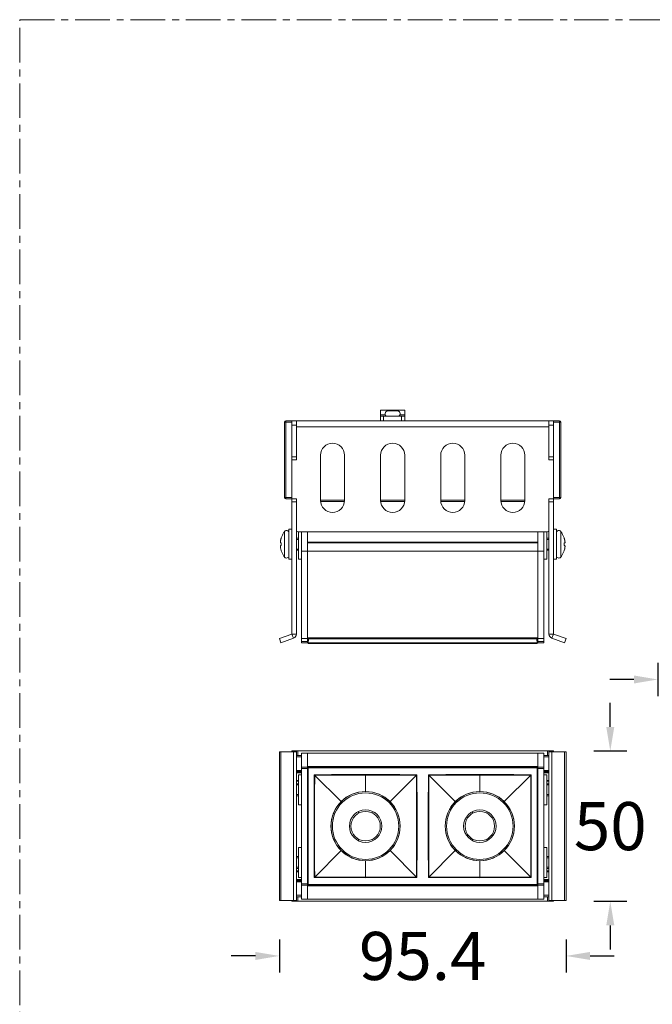
# Model space of a CAD drawing. Units: millimetres. Extents: x 13775 to 15774, y -1736 to -78.
# Drawn here: x 13775 to 13986, y -406 to -78 of the extents above; entities that cross this region are included whole.
import ezdxf

# ---------------------------------------------------------------- set-up
doc = ezdxf.new("R2010")
doc.units = ezdxf.units.MM
doc.header["$LTSCALE"] = 30.734
doc.header["$PDMODE"] = 3
doc.header["$PDSIZE"] = 8
doc.linetypes.add('CENTER', pattern=[0.6, 0.375, -0.075, 0.075, -0.075])
doc.layers.get('Defpoints').update_dxf_attribs({"linetype": 'CONTINUOUS'})
for name, color, linetype, lineweight in [('dim', 4, 'CONTINUOUS', 18), ('DIMENSION', 3, 'BYLAYER', 15), ('DRAWING', 252, 'CONTINUOUS', 9)]:
    doc.layers.add(name, color=color, linetype=linetype, lineweight=lineweight)
doc.styles.get("Standard").update_dxf_attribs({"font": 'txt', "width": 0.85})
doc.dimstyles.new('SCALE 8', dxfattribs={"dimtxt": 11, "dimasz": 10.6, "dimexe": 5.5, "dimexo": 0, "dimgap": 10, "dimtad": 0, "dimtih": 1, "dimtoh": 1, "dimdec": 1, "dimdsep": 46, "dimtxsty": 'STANDARD', "dimcen": 0.09, "dimadec": 0, "dimazin": 0, "dimtfac": 1, "dimtdec": 1, "dimtofl": 0, "dimtmove": 0, "dimatfit": 3, "dimfxl": 1, "dimtolj": 1, "dimtzin": 0, "dimarcsym": 0})

# ---------------------------------------------------------------- blocks, each defined once
blk = doc.blocks.new('*D169')
at = {"layer": 'Defpoints', "color": 0, "linetype": 'Continuous'}
for p in [(13987.58, -213.68), (14037.58, -213.68), (13987.58, -297.75)]:
    blk.add_point(p, dxfattribs=at)
at = {"layer": 'DIMENSION', "color": 0, "lineweight": -2}
for p, q in [((13987.58, -292.25), (13987.58, -303.25)), ((14037.58, -292.25), (14037.58, -303.25)), ((13979.58, -297.75), (13971.58, -297.75)), ((14045.58, -297.75), (14053.58, -297.75))]:
    blk.add_line(p, q, dxfattribs=at)
at = {"layer": 'DIMENSION', "color": 0, "linetype": 'Continuous'}
for points in [[(13979.58, -299.09), (13979.58, -296.42), (13987.58, -297.75)], [(14045.58, -296.42), (14045.58, -299.09), (14037.58, -297.75)]]:
    blk.add_solid(points, dxfattribs=at)
at = {"layer": 'DIMENSION', "color": 0, "linetype": 'Continuous', "insert": (14012.58, -297.75), "char_height": 16, "attachment_point": 5}
blk.add_mtext('\\A1;50', dxfattribs=at)
blk = doc.blocks.new('*D170')
at = {"layer": 'Defpoints', "color": 0, "linetype": 'Continuous'}
for p in [(13861.65, -371.28), (13957.01, -371.28), (13957.01, -389.71)]:
    blk.add_point(p, dxfattribs=at)
at = {"layer": 'DIMENSION', "color": 0, "lineweight": -2}
for p, q in [((13861.65, -384.21), (13861.65, -395.21)), ((13957.01, -384.21), (13957.01, -395.21)), ((13853.65, -389.71), (13845.65, -389.71)), ((13965.01, -389.71), (13973.01, -389.71))]:
    blk.add_line(p, q, dxfattribs=at)
at = {"layer": 'DIMENSION', "color": 0, "linetype": 'Continuous'}
for points in [[(13853.65, -391.05), (13853.65, -388.38), (13861.65, -389.71)], [(13965.01, -388.38), (13965.01, -391.05), (13957.01, -389.71)]]:
    blk.add_solid(points, dxfattribs=at)
at = {"layer": 'DIMENSION', "color": 0, "linetype": 'Continuous', "insert": (13909.33, -389.71), "char_height": 16, "attachment_point": 5}
blk.add_mtext('\\A1;95.4', dxfattribs=at)
blk = doc.blocks.new('*D178')
at = {"layer": 'Defpoints', "color": 0, "linetype": 'Continuous'}
for p in [(13952.83, -321.53), (13971.73, -321.53), (13952.83, -371.53)]:
    blk.add_point(p, dxfattribs=at)
at = {"layer": 'DIMENSION', "color": 0, "lineweight": -2}
for p, q in [((13971.73, -313.53), (13971.73, -305.53)), ((13966.23, -321.53), (13977.23, -321.53)), ((13966.23, -371.53), (13977.23, -371.53)), ((13971.73, -379.53), (13971.73, -387.53))]:
    blk.add_line(p, q, dxfattribs=at)
at = {"layer": 'DIMENSION', "color": 0, "linetype": 'Continuous'}
for points in [[(13970.4, -313.53), (13973.07, -313.53), (13971.73, -321.53)], [(13973.07, -379.53), (13970.4, -379.53), (13971.73, -371.53)]]:
    blk.add_solid(points, dxfattribs=at)
at = {"layer": 'DIMENSION', "color": 0, "linetype": 'Continuous', "insert": (13971.73, -346.53), "char_height": 16, "attachment_point": 5}
blk.add_mtext('\\A1;50', dxfattribs=at)

msp = doc.modelspace()

# ---------------------------------------------------------------- linework, layer by layer
at = {"layer": 'dim', "color": 1, "linetype": 'CENTER'}
msp.add_lwpolyline([(13775.26, -78.3), (14629.11, -78.3), (14629.11, -1125.22), (13775.26, -1125.22)], close=True, dxfattribs=at)
at = {"layer": 'DRAWING', "color": 0}
for p, q in [((13895.33, -211.68), (13895.33, -208.18)), ((13903.33, -208.18), (13895.33, -208.18)), ((13896.9, -208.98), (13896.93, -208.98)), ((13897.65, -208.38), (13901, -208.38)), ((13898.94, -208.37), (13898.93, -208.25)), ((13898.94, -208.37), (13899.72, -208.37)), ((13899.72, -208.25), (13899.72, -208.37)), ((13901.72, -208.98), (13901.75, -208.98)), ((13903.33, -211.68), (13903.33, -208.18)), ((13863.33, -237.18), (13863.33, -212.18)), ((13863.33, -212.18), (13865.83, -212.18)), ((13863.83, -237.68), (13863.83, -211.68)), ((13863.83, -211.68), (13954.83, -211.68)), ((13865.83, -282.63), (13865.83, -211.68)), ((13867.33, -224.68), (13867.33, -211.68)), ((13896.9, -209.74), (13895.33, -209.74)), ((13895.33, -210.18), (13903.33, -210.18)), ((13896.33, -211.68), (13896.33, -210.18)), ((13903.33, -209.74), (13901.75, -209.74)), ((13902.33, -210.18), (13902.33, -211.68)), ((13951.33, -224.68), (13951.33, -211.68)), ((13952.83, -282.63), (13952.83, -211.68)), ((13952.83, -212.18), (13955.33, -212.18)), ((13954.83, -211.68), (13954.83, -237.68)), ((13955.33, -212.18), (13955.33, -237.18)), ((13865.83, -213.18), (13867.33, -213.18)), ((13951.33, -213.68), (13867.33, -213.68)), ((13952.83, -213.18), (13951.33, -213.18)), ((13865.83, -223.68), (13867.33, -223.68)), ((13867.33, -224.68), (13865.83, -224.68)), ((13875.33, -223.18), (13875.33, -238.18)), ((13883.33, -238.18), (13883.33, -223.18)), ((13895.33, -223.18), (13895.33, -238.18)), ((13903.33, -238.18), (13903.33, -223.18)), ((13915.33, -223.18), (13915.33, -238.18)), ((13923.33, -238.18), (13923.33, -223.18)), ((13935.33, -223.18), (13935.33, -238.18)), ((13943.33, -238.18), (13943.33, -223.18)), ((13952.83, -223.68), (13951.33, -223.68)), ((13951.33, -224.68), (13952.83, -224.68)), ((13863.33, -237.18), (13865.83, -237.18)), ((13863.83, -237.68), (13867.33, -237.68)), ((13865.83, -238.68), (13867.33, -238.68)), ((13867.33, -237.68), (13867.33, -248.18)), ((13883.33, -238.08), (13875.33, -238.08)), ((13883.28, -238.58), (13875.37, -238.58)), ((13903.33, -238.08), (13895.33, -238.08)), ((13903.28, -238.58), (13895.37, -238.58)), ((13923.33, -238.08), (13915.33, -238.08)), ((13923.28, -238.58), (13915.37, -238.58)), ((13943.33, -238.08), (13935.33, -238.08)), ((13943.28, -238.58), (13935.37, -238.58)), ((13954.83, -237.68), (13951.33, -237.68)), ((13951.33, -248.18), (13951.33, -237.68)), ((13952.83, -238.68), (13951.33, -238.68)), ((13955.33, -237.18), (13952.83, -237.18)), ((13863.4, -248.49), (13863.33, -248.58)), ((13863.33, -248.6), (13863.33, -248.58)), ((13863.4, -257.07), (13863.4, -248.49)), ((13864.83, -257.78), (13864.83, -247.78)), ((13865.83, -247.78), (13864.83, -247.78)), ((13867.33, -282.63), (13867.33, -248.18)), ((13867.83, -248.68), (13950.83, -248.68)), ((13868.03, -257.78), (13868.03, -248.68)), ((13869.03, -251.93), (13869.03, -248.68)), ((13871.03, -248.68), (13871.03, -285.58)), ((13947.63, -285.58), (13947.63, -248.68)), ((13949.63, -248.68), (13949.63, -251.93)), ((13950.63, -257.78), (13950.63, -248.68)), ((13951.33, -248.18), (13951.33, -282.63)), ((13952.83, -247.78), (13953.83, -247.78)), ((13953.83, -247.78), (13953.83, -257.78)), ((13955.26, -248.49), (13955.33, -248.58)), ((13955.26, -257.07), (13955.26, -248.49)), ((13955.33, -248.58), (13955.33, -248.6)), ((13868.03, -250.8), (13867.33, -250.8)), ((13868.03, -251.2), (13867.33, -251.2)), ((13869.03, -285.58), (13869.03, -251.93)), ((13947.63, -252.08), (13871.03, -252.08)), ((13949.63, -285.58), (13949.63, -251.93)), ((13950.63, -250.8), (13951.33, -250.8)), ((13950.63, -251.2), (13951.33, -251.2)), ((13862.02, -252.34), (13862.26, -252.35)), ((13862.26, -253.22), (13862.02, -253.23)), ((13862.26, -252.35), (13862.26, -253.22)), ((13868.03, -254.37), (13867.33, -254.37)), ((13868.03, -254.77), (13867.33, -254.77)), ((13869.03, -255.08), (13949.63, -255.08)), ((13947.63, -252.26), (13871.03, -252.26)), ((13950.63, -254.37), (13951.33, -254.37)), ((13950.63, -254.77), (13951.33, -254.77)), ((13956.4, -252.35), (13956.64, -252.34)), ((13956.4, -253.22), (13956.4, -252.35)), ((13956.64, -253.23), (13956.4, -253.22)), ((13863.33, -256.99), (13863.33, -256.96)), ((13863.4, -257.07), (13863.33, -256.99)), ((13865.83, -257.78), (13864.83, -257.78)), ((13868.03, -257.78), (13869.03, -257.78)), ((13950.63, -257.78), (13949.63, -257.78)), ((13952.83, -257.78), (13953.83, -257.78)), ((13955.26, -257.07), (13955.33, -256.99)), ((13955.33, -256.96), (13955.33, -256.99)), ((13865.83, -282.63), (13861.65, -284.16)), ((13862.16, -285.57), (13861.65, -284.16)), ((13866.34, -284.04), (13862.16, -285.57)), ((13866.34, -284.04), (13865.83, -282.63)), ((13867.33, -282.63), (13865.83, -282.63)), ((13869.03, -284.08), (13949.63, -284.08)), ((13947.63, -283.87), (13871.03, -283.87)), ((13871.31, -284.28), (13871.23, -285.78)), ((13947.35, -284.28), (13871.31, -284.28)), ((13872.83, -284.28), (13872.83, -284.08)), ((13908.6, -284.08), (13908.74, -284.28)), ((13909.92, -284.28), (13910.06, -284.08)), ((13945.82, -284.08), (13945.83, -284.28)), ((13947.43, -285.78), (13947.35, -284.28)), ((13951.33, -282.63), (13952.83, -282.63)), ((13952.31, -284.04), (13952.83, -282.63)), ((13956.5, -285.57), (13952.31, -284.04)), ((13957.01, -284.16), (13952.83, -282.63)), ((13956.5, -285.57), (13957.01, -284.16)), ((13871.03, -285.08), (13869.03, -285.08)), ((13871.03, -285.58), (13869.03, -285.58)), ((13947.43, -285.78), (13871.23, -285.78)), ((13871.24, -285.6), (13947.42, -285.6)), ((13947.63, -285.08), (13949.63, -285.08)), ((13947.63, -285.58), (13949.63, -285.58)), ((13861.65, -321.78), (13861.65, -371.28)), ((13862.16, -321.78), (13861.65, -321.78)), ((13862.16, -321.78), (13862.16, -371.28)), ((13862.16, -321.78), (13867.33, -321.78)), ((13865.83, -321.53), (13865.83, -321.78)), ((13865.83, -321.53), (13952.83, -321.53)), ((13866.34, -371.28), (13866.34, -321.78)), ((13867.33, -321.78), (13867.33, -321.53)), ((13867.33, -371.28), (13867.33, -321.78)), ((13867.33, -323.03), (13869.03, -323.03)), ((13869.03, -323.53), (13867.33, -323.53)), ((13867.83, -323.03), (13867.83, -321.53)), ((13869.03, -370.82), (13869.03, -322.25)), ((13869.03, -322.25), (13949.63, -322.25)), ((13871.03, -322.25), (13871.03, -370.82)), ((13947.63, -370.82), (13947.63, -322.25)), ((13949.63, -370.82), (13949.63, -322.25)), ((13949.63, -323.03), (13951.33, -323.03)), ((13951.33, -323.53), (13949.63, -323.53)), ((13950.83, -323.03), (13950.83, -321.53)), ((13951.33, -321.78), (13951.33, -321.53)), ((13956.5, -321.78), (13951.33, -321.78)), ((13951.33, -321.78), (13951.33, -371.28)), ((13952.31, -321.78), (13952.31, -371.28)), ((13952.83, -321.53), (13952.83, -321.78)), ((13956.5, -321.78), (13957.01, -321.78)), ((13956.5, -371.28), (13956.5, -321.78)), ((13957.01, -371.28), (13957.01, -321.78)), ((13871.03, -326.88), (13869.03, -326.88)), ((13871.03, -327.38), (13869.03, -327.38)), ((13947.63, -326.73), (13871.03, -326.73)), ((13871.23, -327.14), (13871.03, -327.14)), ((13871.23, -365.92), (13871.23, -327.15)), ((13871.23, -327.15), (13947.43, -327.15)), ((13871.31, -326.88), (13871.24, -326.95)), ((13871.24, -326.95), (13947.42, -326.95)), ((13947.35, -326.88), (13871.31, -326.88)), ((13947.42, -326.95), (13947.35, -326.88)), ((13947.63, -327.14), (13947.43, -327.14)), ((13947.43, -327.15), (13947.43, -365.92)), ((13947.63, -326.88), (13949.63, -326.88)), ((13947.63, -327.38), (13949.63, -327.38)), ((13867.33, -328.03), (13869.03, -328.03)), ((13869.03, -328.28), (13867.33, -328.28)), ((13869.03, -328.45), (13867.33, -328.45)), ((13867.33, -328.45), (13869.03, -328.45)), ((13869.03, -328.76), (13867.33, -328.76)), ((13868.03, -329.43), (13868.03, -339.43)), ((13868.03, -329.43), (13869.03, -329.43)), ((13871.23, -327.88), (13871.03, -327.88)), ((13871.23, -328.38), (13871.03, -328.38)), ((13882.18, -338.38), (13873.23, -329.43)), ((13890.33, -335.01), (13890.33, -329.39)), ((13898.48, -338.38), (13907.43, -329.43)), ((13920.18, -338.38), (13911.23, -329.43)), ((13911.39, -329.59), (13911.39, -330.87)), ((13928.33, -335.01), (13928.33, -329.39)), ((13936.48, -338.38), (13945.27, -329.59)), ((13945.27, -329.59), (13945.43, -329.43)), ((13947.63, -327.88), (13947.43, -327.88)), ((13947.63, -328.38), (13947.43, -328.38)), ((13951.33, -328.03), (13949.63, -328.03)), ((13949.63, -328.28), (13951.33, -328.28)), ((13951.33, -328.45), (13949.63, -328.45)), ((13949.63, -328.45), (13951.33, -328.45)), ((13949.63, -328.76), (13951.33, -328.76)), ((13950.63, -329.43), (13949.63, -329.43)), ((13950.63, -339.43), (13950.63, -329.43)), ((13868.03, -331.3), (13867.33, -331.3)), ((13868.03, -331.62), (13867.33, -331.62)), ((13867.33, -331.62), (13868.03, -331.62)), ((13868.03, -332.45), (13867.33, -332.45)), ((13867.33, -332.45), (13868.03, -332.45)), ((13868.03, -332.85), (13867.33, -332.85)), ((13911.39, -333.13), (13911.38, -340.82)), ((13911.39, -330.87), (13911.39, -333.13)), ((13950.63, -331.3), (13951.33, -331.3)), ((13951.33, -331.62), (13950.63, -331.62)), ((13950.63, -331.62), (13951.33, -331.62)), ((13951.33, -332.45), (13950.63, -332.45)), ((13950.63, -332.45), (13951.33, -332.45)), ((13950.63, -332.85), (13951.33, -332.85)), ((13868.03, -336.02), (13867.33, -336.02)), ((13868.03, -336.42), (13867.33, -336.42)), ((13867.33, -336.42), (13868.03, -336.42)), ((13950.63, -336.02), (13951.33, -336.02)), ((13951.33, -336.42), (13950.63, -336.42)), ((13950.63, -336.42), (13951.33, -336.42)), ((13868.03, -339.43), (13869.03, -339.43)), ((13950.63, -339.43), (13949.63, -339.43)), ((13887.93, -341.7), (13887.93, -342.26)), ((13892.73, -342.26), (13892.73, -341.7)), ((13911.38, -340.82), (13911.37, -343.55)), ((13925.93, -341.7), (13925.93, -342.26)), ((13930.73, -342.26), (13930.73, -341.7)), ((13907.28, -352.25), (13907.28, -349.52)), ((13868.03, -353.63), (13868.03, -363.63)), ((13868.03, -353.63), (13869.03, -353.63)), ((13887.93, -350.81), (13887.93, -351.37)), ((13892.73, -351.37), (13892.73, -350.81)), ((13907.27, -356.28), (13907.28, -352.25)), ((13925.93, -350.81), (13925.93, -351.37)), ((13930.73, -351.37), (13930.73, -350.81)), ((13950.63, -353.63), (13949.63, -353.63)), ((13950.63, -363.63), (13950.63, -353.63)), ((13868.03, -356.65), (13867.33, -356.65)), ((13867.33, -356.65), (13868.03, -356.65)), ((13882.18, -354.69), (13873.39, -363.48)), ((13907.27, -359.94), (13907.27, -356.28)), ((13920.18, -354.69), (13911.22, -363.64)), ((13951.33, -356.65), (13950.63, -356.65)), ((13950.63, -356.65), (13951.33, -356.65)), ((13868.03, -357.05), (13867.33, -357.05)), ((13868.03, -360.22), (13867.33, -360.22)), ((13890.33, -358.06), (13890.33, -363.68)), ((13907.27, -362.2), (13907.27, -359.94)), ((13928.33, -358.06), (13928.33, -363.68)), ((13950.63, -357.05), (13951.33, -357.05)), ((13950.63, -360.22), (13951.33, -360.22)), ((13868.03, -360.62), (13867.33, -360.62)), ((13867.33, -360.62), (13868.03, -360.62)), ((13868.03, -361.45), (13867.33, -361.45)), ((13867.33, -361.45), (13868.03, -361.45)), ((13868.03, -361.76), (13867.33, -361.76)), ((13873.39, -363.48), (13873.23, -363.64)), ((13907.27, -363.48), (13907.27, -362.2)), ((13951.33, -360.62), (13950.63, -360.62)), ((13950.63, -360.62), (13951.33, -360.62)), ((13951.33, -361.45), (13950.63, -361.45)), ((13950.63, -361.45), (13951.33, -361.45)), ((13950.63, -361.76), (13951.33, -361.76)), ((13869.03, -364.3), (13867.33, -364.3)), ((13869.03, -364.62), (13867.33, -364.62)), ((13867.33, -364.62), (13869.03, -364.62)), ((13869.03, -364.78), (13867.33, -364.78)), ((13867.33, -365.03), (13869.03, -365.03)), ((13868.03, -363.63), (13869.03, -363.63)), ((13871.03, -365.68), (13869.03, -365.68)), ((13871.03, -366.18), (13869.03, -366.18)), ((13871.23, -364.68), (13871.03, -364.68)), ((13871.23, -365.18), (13871.03, -365.18)), ((13871.03, -365.93), (13871.23, -365.93)), ((13871.03, -366.34), (13947.63, -366.34)), ((13871.23, -365.92), (13947.43, -365.92)), ((13871.24, -366.12), (13871.31, -366.18)), ((13947.42, -366.12), (13871.24, -366.12)), ((13871.31, -366.18), (13947.35, -366.18)), ((13947.35, -366.18), (13947.42, -366.12)), ((13947.63, -364.68), (13947.43, -364.68)), ((13947.63, -365.18), (13947.43, -365.18)), ((13947.43, -365.93), (13947.63, -365.93)), ((13947.63, -365.68), (13949.63, -365.68)), ((13947.63, -366.18), (13949.63, -366.18)), ((13950.63, -363.63), (13949.63, -363.63)), ((13949.63, -364.3), (13951.33, -364.3)), ((13951.33, -364.62), (13949.63, -364.62)), ((13949.63, -364.62), (13951.33, -364.62)), ((13949.63, -364.78), (13951.33, -364.78)), ((13951.33, -365.03), (13949.63, -365.03)), ((13867.33, -369.53), (13869.03, -369.53)), ((13867.33, -370.03), (13869.03, -370.03)), ((13867.83, -370.03), (13867.83, -371.53)), ((13949.63, -369.53), (13951.33, -369.53)), ((13949.63, -370.03), (13951.33, -370.03)), ((13950.83, -370.03), (13950.83, -371.53)), ((13862.16, -371.28), (13861.65, -371.28)), ((13862.16, -371.28), (13867.33, -371.28)), ((13865.83, -371.53), (13865.83, -371.28)), ((13865.83, -371.53), (13952.83, -371.53)), ((13867.33, -371.28), (13867.33, -371.53)), ((13869.03, -370.82), (13949.63, -370.82)), ((13951.33, -371.28), (13956.5, -371.28)), ((13951.33, -371.28), (13951.33, -371.53)), ((13952.83, -371.53), (13952.83, -371.28)), ((13956.5, -371.28), (13957.01, -371.28))]:
    msp.add_line(p, q, dxfattribs=at)
for points in [[(13896.93, -208.98), (13896.98, -208.89), (13897.03, -208.81), (13897.09, -208.73), (13897.16, -208.65), (13897.24, -208.59), (13897.32, -208.53), (13897.42, -208.47), (13897.53, -208.42), (13897.65, -208.38)], [(13898.49, -208.24), (13898.4, -208.25), (13898.32, -208.26), (13898.23, -208.28), (13898.15, -208.29), (13898.07, -208.3), (13897.98, -208.32), (13897.9, -208.33), (13897.82, -208.35), (13897.74, -208.37), (13897.65, -208.38)], [(13898.93, -208.25), (13898.93, -208.24), (13898.91, -208.24), (13898.89, -208.23), (13898.87, -208.23), (13898.84, -208.23), (13898.8, -208.22), (13898.76, -208.22), (13898.71, -208.23), (13898.66, -208.23), (13898.6, -208.23), (13898.55, -208.24), (13898.49, -208.24)], [(13900.17, -208.24), (13900.11, -208.24), (13900.05, -208.23), (13900, -208.23), (13899.95, -208.23), (13899.9, -208.22), (13899.85, -208.22), (13899.82, -208.23), (13899.79, -208.23), (13899.76, -208.23), (13899.74, -208.24), (13899.73, -208.24), (13899.72, -208.25)], [(13901, -208.38), (13900.92, -208.37), (13900.84, -208.35), (13900.76, -208.33), (13900.67, -208.32), (13900.59, -208.3), (13900.51, -208.29), (13900.42, -208.28), (13900.34, -208.26), (13900.26, -208.25), (13900.17, -208.24)], [(13901, -208.38), (13901.13, -208.42), (13901.24, -208.47), (13901.34, -208.52), (13901.42, -208.59), (13901.5, -208.65), (13901.56, -208.73), (13901.63, -208.81), (13901.68, -208.89), (13901.72, -208.98)], [(13863.33, -248.6), (13863.18, -248.81), (13863.04, -249.03), (13862.9, -249.25), (13862.78, -249.47), (13862.66, -249.7), (13862.55, -249.94), (13862.45, -250.18), (13862.36, -250.4), (13862.29, -250.62), (13862.23, -250.82), (13862.17, -251.01), (13862.13, -251.17), (13862.1, -251.32), (13862.07, -251.45), (13862.05, -251.58), (13862.03, -251.71), (13862.01, -251.84), (13861.99, -251.97)], [(13956.66, -251.97), (13956.65, -251.84), (13956.63, -251.71), (13956.61, -251.58), (13956.58, -251.45), (13956.55, -251.31), (13956.52, -251.17), (13956.48, -251), (13956.43, -250.82), (13956.37, -250.62), (13956.3, -250.41), (13956.21, -250.19), (13956.11, -249.95), (13956, -249.71), (13955.88, -249.48), (13955.76, -249.25), (13955.62, -249.03), (13955.48, -248.82), (13955.33, -248.6)], [(13861.99, -251.97), (13861.99, -252.02), (13861.99, -252.07), (13861.98, -252.11), (13861.98, -252.15), (13861.98, -252.19), (13861.98, -252.23), (13861.99, -252.26), (13861.99, -252.29), (13862, -252.32), (13862.01, -252.33), (13862.02, -252.34)], [(13956.64, -252.34), (13956.65, -252.33), (13956.66, -252.32), (13956.66, -252.29), (13956.67, -252.26), (13956.67, -252.23), (13956.67, -252.19), (13956.67, -252.15), (13956.67, -252.11), (13956.67, -252.07), (13956.67, -252.02), (13956.66, -251.97)], [(13862.02, -253.23), (13862.01, -253.24), (13862, -253.25), (13861.99, -253.28), (13861.99, -253.31), (13861.98, -253.34), (13861.98, -253.38), (13861.98, -253.42), (13861.98, -253.46), (13861.99, -253.5), (13861.99, -253.55), (13861.99, -253.6)], [(13861.99, -253.6), (13862.01, -253.74), (13862.03, -253.87), (13862.05, -254), (13862.07, -254.12), (13862.1, -254.26), (13862.13, -254.4), (13862.18, -254.57), (13862.23, -254.76), (13862.29, -254.95), (13862.36, -255.16), (13862.45, -255.39), (13862.54, -255.62), (13862.66, -255.86), (13862.77, -256.09), (13862.9, -256.32), (13863.03, -256.54), (13863.18, -256.75), (13863.33, -256.96)], [(13955.33, -256.96), (13955.48, -256.75), (13955.62, -256.54), (13955.75, -256.32), (13955.88, -256.09), (13956, -255.86), (13956.11, -255.63), (13956.21, -255.39), (13956.29, -255.17), (13956.37, -254.95), (13956.43, -254.75), (13956.48, -254.56), (13956.52, -254.4), (13956.56, -254.25), (13956.58, -254.12), (13956.61, -253.99), (13956.63, -253.86), (13956.65, -253.73), (13956.66, -253.6)], [(13956.66, -253.6), (13956.67, -253.55), (13956.67, -253.5), (13956.67, -253.46), (13956.67, -253.42), (13956.67, -253.38), (13956.67, -253.34), (13956.67, -253.31), (13956.66, -253.28), (13956.66, -253.25), (13956.65, -253.24), (13956.64, -253.23)], [(13908.55, -284.08), (13908.57, -284.12), (13908.7, -284.28)], [(13909.95, -284.28), (13910.08, -284.12), (13910.11, -284.08)], [(13873.23, -363.64), (13873.2, -352.24), (13873.2, -340.83), (13873.23, -329.43)], [(13890.33, -329.39), (13884.68, -329.4), (13878.98, -329.41), (13873.23, -329.43)], [(13873.39, -329.59), (13873.38, -335.82), (13873.38, -343.07), (13873.37, -349.34), (13873.38, -355.33), (13873.38, -359.46), (13873.39, -363.48)], [(13890.33, -329.58), (13884.59, -329.58), (13878.95, -329.59), (13873.39, -329.59)], [(13890.33, -329.39), (13896.03, -329.4), (13901.73, -329.41), (13907.43, -329.43)], [(13907.27, -329.59), (13901.71, -329.59), (13896.06, -329.58), (13890.33, -329.58)], [(13907.27, -335.31), (13907.27, -332.54), (13907.27, -329.59)], [(13907.43, -329.43), (13907.46, -340.83), (13907.46, -352.24), (13907.43, -363.64)], [(13911.22, -363.64), (13911.2, -352.24), (13911.2, -340.83), (13911.23, -329.43)], [(13928.33, -329.39), (13922.68, -329.4), (13916.98, -329.41), (13911.23, -329.43)], [(13928.33, -329.58), (13922.59, -329.58), (13916.95, -329.59), (13911.39, -329.59)], [(13945.43, -329.43), (13939.68, -329.41), (13933.97, -329.4), (13928.33, -329.39)], [(13945.27, -329.59), (13939.71, -329.59), (13934.06, -329.58), (13928.33, -329.58)], [(13945.27, -363.48), (13945.27, -357.25), (13945.28, -350), (13945.28, -343.73), (13945.28, -337.74), (13945.27, -333.61), (13945.27, -329.59)], [(13945.43, -329.43), (13945.46, -340.83), (13945.46, -352.24), (13945.43, -363.64)], [(13882.18, -338.38), (13883.92, -336.95), (13885.9, -335.89), (13888.07, -335.23), (13890.33, -335.01)], [(13890.33, -335.01), (13892.58, -335.23), (13894.74, -335.88), (13896.73, -336.95), (13898.48, -338.38)], [(13907.28, -349.52), (13907.28, -348.05), (13907.28, -346.43), (13907.28, -344.65), (13907.28, -342.65), (13907.28, -340.4), (13907.27, -335.31)], [(13920.18, -338.38), (13921.92, -336.95), (13923.9, -335.89), (13926.07, -335.23), (13928.33, -335.01)], [(13928.33, -335.01), (13930.58, -335.23), (13932.74, -335.89), (13934.73, -336.95), (13936.48, -338.38)], [(13878.8, -346.53), (13879.02, -344.28), (13879.68, -342.13), (13880.74, -340.13), (13882.18, -338.38)], [(13898.48, -338.38), (13899.91, -340.13), (13900.98, -342.12), (13901.63, -344.28), (13901.86, -346.53)], [(13916.8, -346.53), (13917.02, -344.28), (13917.68, -342.13), (13918.74, -340.13), (13920.18, -338.38)], [(13936.48, -338.38), (13937.91, -340.13), (13938.98, -342.13), (13939.63, -344.28), (13939.86, -346.53)], [(13911.37, -343.55), (13911.37, -345.02), (13911.37, -346.64), (13911.37, -348.42), (13911.38, -350.42), (13911.38, -352.67), (13911.38, -357.76)], [(13882.18, -354.69), (13880.74, -352.94), (13879.68, -350.94), (13879.02, -348.79), (13878.8, -346.53)], [(13901.86, -346.53), (13901.63, -348.79), (13900.98, -350.94), (13899.91, -352.94), (13898.48, -354.69)], [(13920.18, -354.69), (13918.74, -352.93), (13917.68, -350.95), (13917.02, -348.79), (13916.8, -346.53)], [(13939.86, -346.53), (13939.63, -348.79), (13938.98, -350.94), (13937.91, -352.94), (13936.48, -354.69)], [(13890.33, -358.06), (13888.07, -357.84), (13885.91, -357.18), (13883.93, -356.12), (13882.18, -354.69)], [(13898.48, -354.69), (13896.74, -356.12), (13894.75, -357.18), (13892.58, -357.84), (13890.33, -358.06)], [(13898.48, -354.69), (13907.38, -363.59), (13907.43, -363.64)], [(13928.33, -358.06), (13926.08, -357.84), (13923.92, -357.19), (13921.92, -356.12), (13920.18, -354.69)], [(13936.48, -354.69), (13934.74, -356.12), (13932.75, -357.18), (13930.58, -357.84), (13928.33, -358.06)], [(13936.48, -354.69), (13945.38, -363.59), (13945.43, -363.64)], [(13911.38, -357.76), (13911.39, -360.53), (13911.39, -363.48)], [(13873.39, -363.48), (13878.95, -363.48), (13884.6, -363.49), (13890.33, -363.49)], [(13890.33, -363.49), (13896.06, -363.49), (13901.71, -363.48), (13907.27, -363.48)], [(13911.39, -363.48), (13916.95, -363.48), (13922.6, -363.49), (13928.33, -363.49)], [(13928.33, -363.49), (13934.06, -363.49), (13939.71, -363.48), (13945.27, -363.48)], [(13873.23, -363.64), (13878.98, -363.66), (13884.68, -363.67), (13890.33, -363.68)], [(13890.33, -363.68), (13895.98, -363.67), (13901.68, -363.66), (13907.43, -363.64)], [(13928.33, -363.68), (13922.63, -363.67), (13916.93, -363.66), (13911.22, -363.64)], [(13928.33, -363.68), (13933.98, -363.67), (13939.68, -363.66), (13945.43, -363.64)]]:
    msp.add_lwpolyline(points, dxfattribs=at)
for centre, radius in [((13890.33, -346.53), 11.5), ((13890.33, -346.53), 11.05), ((13928.33, -346.53), 11.5), ((13928.33, -346.53), 11.05), ((13890.33, -346.53), 5.4), ((13890.33, -346.53), 4.9), ((13928.33, -346.53), 5.4), ((13928.33, -346.53), 4.9)]:
    msp.add_circle(centre, radius, dxfattribs=at)
for centre, radius, start, end in [((13897.84, -209.37), 1.01, 157.6481, 233.6788), ((13900.82, -209.37), 1.01, 306.3212, 22.3519), ((13863.83, -212.18), 0.5, 90, 180), ((13954.83, -212.18), 0.5, 0, 90), ((13879.33, -223.18), 4, 0, 180), ((13899.33, -223.18), 4, 0, 180), ((13919.33, -223.18), 4, 0, 180), ((13939.33, -223.18), 4, 0, 180), ((13863.83, -237.18), 0.5, 180, 270), ((13879.33, -238.18), 4, 180, 0), ((13899.33, -238.18), 4, 180, 0), ((13919.33, -238.18), 4, 180, 0), ((13939.33, -238.18), 4, 180, 0), ((13954.83, -237.18), 0.5, 270, 0), ((13864.03, -248.98), 0.8, 0, 142.2278), ((13867.83, -248.18), 0.5, 180, 270), ((13950.83, -248.18), 0.5, 270, 0), ((13954.63, -248.98), 0.8, 37.7722, 180), ((13864.03, -256.58), 0.8, 217.7722, 0), ((13954.63, -256.58), 0.8, 180, 322.2278), ((13865.83, -282.63), 1.5, 290, 0), ((13952.83, -282.63), 1.5, 180, 250)]:
    msp.add_arc(centre, radius, start, end, dxfattribs=at)
for centre, start_param, end_param in [((13871.24, -327.15), 0.05236, 1.570796), ((13947.42, -327.15), 4.712389, 6.230825), ((13871.24, -365.92), 1.570796, 3.089233), ((13947.42, -365.92), 3.193953, 4.712389)]:
    msp.add_ellipse(centre, major_axis=(0, 0.2), ratio=0.052408, start_param=start_param, end_param=end_param, dxfattribs=at)

# ---------------------------------------------------------------- dimensions: what is measured, and where the dimension line sits
at = {"layer": 'DIMENSION'}
dim = msp.add_linear_dim(base=(13987.58, -297.75), p1=(14037.58, -213.68), p2=(13987.58, -213.68), dimstyle='SCALE 8', override={"dimtxt": 16, "dimasz": 8}, dxfattribs=at)
dim.commit()
dim.dimension.update_dxf_attribs({"geometry": '*D169', "text_midpoint": (14012.58, -297.75), "dimtype": 160})
dim = msp.add_linear_dim(base=(13971.73, -321.53), p1=(13952.83, -371.53), p2=(13952.83, -321.53), angle=90, dimstyle='SCALE 8', override={"dimtxt": 16, "dimasz": 8}, dxfattribs=at)
dim.commit()
dim.dimension.update_dxf_attribs({"geometry": '*D178', "text_midpoint": (13971.73, -346.53), "dimtype": 160})
dim = msp.add_linear_dim(base=(13957.01, -389.71), p1=(13861.65, -371.28), p2=(13957.01, -371.28), dimstyle='SCALE 8', override={"dimtxt": 16, "dimasz": 8}, dxfattribs=at)
dim.commit()
dim.dimension.update_dxf_attribs({"geometry": '*D170', "text_midpoint": (13909.33, -389.71)})

doc.saveas('drawing.dxf')
